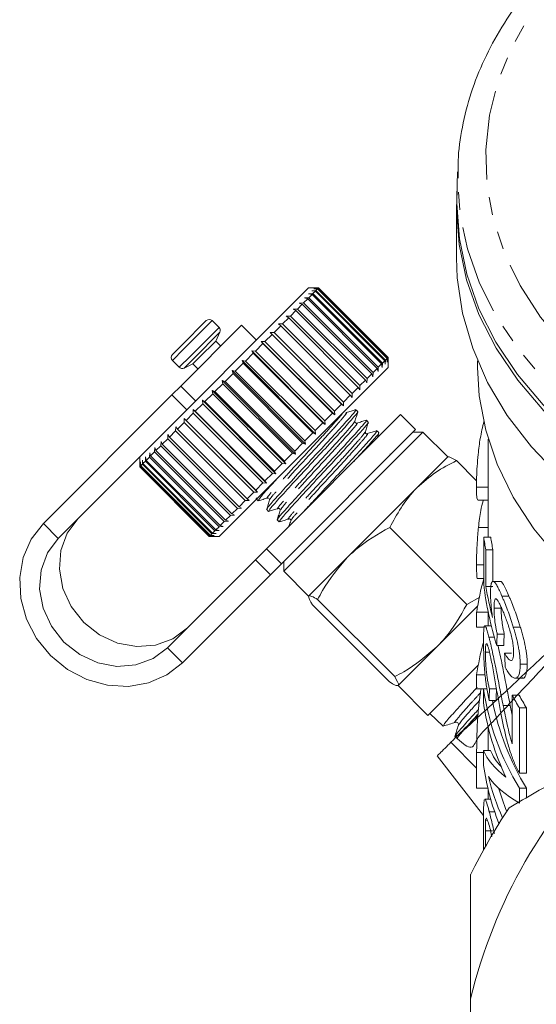
# Model space of a CAD drawing. Units: millimetres. Extents: x -321 to 961, y -243 to 391.
# Drawn here: x 38 to 74, y 200 to 270 of the extents above; entities that cross this region are included whole.
import ezdxf

# ---------------------------------------------------------------- set-up
doc = ezdxf.new("R2010")
doc.units = ezdxf.units.MM
doc.linetypes.add('PHANTOM', pattern=[12.7, 6.35, -1.27, 1.27, -1.27, 1.27, -1.27])

msp = doc.modelspace()

# ---------------------------------------------------------------- linework, layer by layer
at = {"color": 7, "linetype": 'Continuous', "lineweight": 15}
for p, q in [((68.73, 259.085), (68.685, 257.287)), ((68.724, 258.656), (68.73, 259.085)), ((68.654, 256.489), (68.654, 252.954)), ((58.131, 250.833), (46.11, 238.812)), ((58.838, 250.833), (58.131, 250.833)), ((58.349, 250.627), (58.648, 250.642)), ((58.606, 250.601), (58.349, 250.627)), ((58.491, 250.768), (58.784, 250.778)), ((58.76, 250.755), (58.491, 250.768)), ((58.553, 250.83), (58.837, 250.832)), ((58.832, 250.827), (58.553, 250.83)), ((58.76, 250.755), (58.648, 250.642)), ((58.648, 250.642), (63.598, 245.693)), ((63.71, 245.805), (58.76, 250.755)), ((58.832, 250.827), (58.784, 250.778)), ((58.784, 250.778), (63.733, 245.828)), ((63.782, 245.877), (58.832, 250.827)), ((58.837, 250.832), (63.787, 245.882)), ((63.788, 245.883), (58.838, 250.833)), ((58.061, 250.056), (57.77, 249.764)), ((57.834, 250.111), (58.138, 250.132)), ((58.061, 250.056), (57.834, 250.111)), ((63.011, 245.106), (58.061, 250.056)), ((58.129, 250.407), (58.432, 250.426)), ((58.372, 250.367), (58.129, 250.407)), ((58.372, 250.367), (58.138, 250.132)), ((58.138, 250.132), (63.087, 245.182)), ((63.322, 245.417), (58.372, 250.367)), ((58.606, 250.601), (58.432, 250.426)), ((58.432, 250.426), (63.381, 245.476)), ((63.556, 245.651), (58.606, 250.601)), ((57.226, 249.221), (56.833, 248.827)), ((57.032, 249.309), (57.333, 249.327)), ((57.226, 249.221), (57.032, 249.309)), ((62.176, 244.271), (57.226, 249.221)), ((57.678, 249.672), (57.333, 249.327)), ((57.333, 249.327), (62.283, 244.378)), ((57.466, 249.743), (57.77, 249.764)), ((57.678, 249.672), (57.466, 249.743)), ((62.627, 244.722), (57.678, 249.672)), ((57.77, 249.764), (62.719, 244.814)), ((56.713, 248.707), (56.276, 248.27)), ((56.536, 248.813), (56.833, 248.827)), ((56.713, 248.707), (56.536, 248.813)), ((61.662, 243.757), (56.713, 248.707)), ((56.833, 248.827), (61.782, 243.877)), ((53.358, 248.181), (49.027, 243.85)), ((49.114, 246.766), (50.848, 248.499)), ((51.753, 248.018), (51.272, 248.499)), ((54.419, 247.12), (53.358, 248.181)), ((56.144, 248.138), (55.669, 247.664)), ((55.986, 248.263), (56.276, 248.27)), ((56.144, 248.138), (55.986, 248.263)), ((61.094, 243.189), (56.144, 248.138)), ((56.276, 248.27), (61.225, 243.32)), ((51.52, 247.05), (51.813, 247.679)), ((55.527, 247.522), (55.021, 247.015)), ((55.388, 247.665), (55.669, 247.664)), ((55.527, 247.522), (55.388, 247.665)), ((60.62, 242.432), (55.388, 247.665)), ((60.477, 242.572), (55.527, 247.522)), ((55.669, 247.664), (60.619, 242.714)), ((48.444, 246.095), (49.114, 246.766)), ((50.347, 245.877), (51.52, 247.05)), ((51.873, 246.696), (51.52, 247.05)), ((54.871, 246.865), (54.339, 246.334)), ((54.75, 247.027), (55.021, 247.015)), ((54.871, 246.865), (54.75, 247.027)), ((59.982, 241.794), (54.75, 247.027)), ((59.821, 241.916), (54.871, 246.865)), ((55.021, 247.015), (59.971, 242.066)), ((49.893, 245.423), (50.347, 245.877)), ((54.183, 246.178), (53.634, 245.628)), ((54.08, 246.358), (54.339, 246.334)), ((54.183, 246.178), (54.08, 246.358)), ((59.313, 241.125), (54.08, 246.358)), ((59.133, 241.228), (54.183, 246.178)), ((54.339, 246.334), (59.289, 241.384)), ((63.71, 245.805), (63.598, 245.693)), ((63.724, 245.536), (63.71, 245.805)), ((63.733, 245.828), (63.724, 245.536)), ((63.782, 245.877), (63.733, 245.828)), ((63.785, 245.597), (63.782, 245.877)), ((63.787, 245.882), (63.785, 245.597)), ((63.788, 245.176), (63.788, 245.883)), ((48.444, 245.671), (48.925, 245.189)), ((49.264, 245.13), (49.893, 245.423)), ((49.893, 245.423), (50.247, 245.07)), ((63.788, 245.176), (51.767, 233.155)), ((53.473, 245.468), (52.913, 244.907)), ((53.388, 245.666), (53.634, 245.628)), ((53.473, 245.468), (53.388, 245.666)), ((58.621, 240.433), (53.388, 245.666)), ((58.423, 240.518), (53.473, 245.468)), ((53.634, 245.628), (58.583, 240.678)), ((63.011, 245.106), (62.719, 244.814)), ((63.066, 244.878), (63.011, 245.106)), ((63.087, 245.182), (63.066, 244.878)), ((63.322, 245.417), (63.087, 245.182)), ((63.362, 245.174), (63.322, 245.417)), ((63.381, 245.476), (63.362, 245.174)), ((63.556, 245.651), (63.381, 245.476)), ((63.582, 245.394), (63.556, 245.651)), ((63.598, 245.693), (63.582, 245.394)), ((70.154, 245.631), (70.154, 245.176)), ((52.75, 244.745), (52.186, 244.181)), ((52.682, 244.96), (52.913, 244.907)), ((52.75, 244.745), (52.682, 244.96)), ((57.915, 239.727), (52.682, 244.96)), ((57.7, 239.795), (52.75, 244.745)), ((52.913, 244.907), (57.863, 239.958)), ((62.283, 244.378), (62.264, 244.076)), ((62.627, 244.722), (62.283, 244.378)), ((62.699, 244.511), (62.627, 244.722)), ((62.719, 244.814), (62.699, 244.511)), ((48.402, 243.225), (49.027, 243.85)), ((52.024, 244.018), (51.463, 243.458)), ((51.972, 244.249), (52.186, 244.181)), ((52.024, 244.018), (51.972, 244.249)), ((57.204, 239.017), (51.972, 244.249)), ((56.974, 239.069), (52.024, 244.018)), ((52.186, 244.181), (57.136, 239.231)), ((61.662, 243.757), (61.225, 243.32)), ((61.769, 243.581), (61.662, 243.757)), ((61.782, 243.877), (61.769, 243.581)), ((62.176, 244.271), (61.782, 243.877)), ((62.264, 244.076), (62.176, 244.271)), ((48.402, 243.225), (39.257, 234.08)), ((51.303, 243.298), (50.754, 242.748)), ((51.266, 243.543), (51.463, 243.458)), ((51.303, 243.298), (51.266, 243.543)), ((56.499, 238.311), (51.266, 243.543)), ((56.253, 238.348), (51.303, 243.298)), ((51.463, 243.458), (56.413, 238.508)), ((61.094, 243.189), (60.619, 242.714)), ((61.218, 243.03), (61.094, 243.189)), ((61.225, 243.32), (61.218, 243.03)), ((50.598, 242.592), (50.067, 242.061)), ((50.574, 242.851), (50.754, 242.748)), ((50.598, 242.592), (50.574, 242.851)), ((55.807, 237.619), (50.574, 242.851)), ((55.547, 237.642), (50.598, 242.592)), ((50.754, 242.748), (55.704, 237.799)), ((60.477, 242.572), (59.971, 242.066)), ((60.62, 242.432), (60.477, 242.572)), ((60.619, 242.714), (60.62, 242.432)), ((49.268, 241.545), (49.411, 241.405)), ((49.269, 241.264), (49.268, 241.545)), ((54.501, 236.313), (49.268, 241.545)), ((49.917, 241.911), (49.411, 241.405)), ((49.905, 242.183), (50.067, 242.061)), ((49.917, 241.911), (49.905, 242.183)), ((55.138, 236.95), (49.905, 242.183)), ((54.867, 236.962), (49.917, 241.911)), ((50.067, 242.061), (55.016, 237.111)), ((55.132, 232.277), (64.672, 241.817)), ((59.821, 241.916), (59.289, 241.384)), ((59.982, 241.794), (59.821, 241.916)), ((59.971, 242.066), (59.982, 241.794)), ((61.628, 242.033), (61.491, 242.169)), ((65.732, 240.756), (64.672, 241.817)), ((48.663, 240.658), (48.671, 240.948)), ((48.671, 240.948), (48.795, 240.789)), ((49.269, 241.264), (48.795, 240.789)), ((54.219, 236.314), (49.269, 241.264)), ((49.411, 241.405), (54.361, 236.455)), ((59.133, 241.228), (58.583, 240.678)), ((59.313, 241.125), (59.133, 241.228)), ((59.289, 241.384), (59.313, 241.125)), ((62.376, 241.284), (62.239, 241.421)), ((48.107, 240.102), (48.121, 240.398)), ((48.121, 240.398), (48.227, 240.221)), ((48.663, 240.658), (48.227, 240.221)), ((48.227, 240.221), (53.177, 235.272)), ((53.613, 235.708), (48.663, 240.658)), ((48.795, 240.789), (53.745, 235.84)), ((56.192, 231.216), (65.732, 240.756)), ((56.363, 230.68), (66.263, 240.58)), ((58.423, 240.518), (57.863, 239.958)), ((58.621, 240.433), (58.423, 240.518)), ((58.583, 240.678), (58.621, 240.433)), ((63.124, 240.536), (62.988, 240.673)), ((66.263, 240.58), (65.556, 240.58)), ((68.031, 238.812), (66.263, 240.58)), ((47.172, 239.167), (47.193, 239.47)), ((47.193, 239.47), (47.264, 239.258)), ((47.608, 239.602), (47.264, 239.258)), ((47.608, 239.602), (47.626, 239.904)), ((52.558, 234.653), (47.608, 239.602)), ((47.626, 239.904), (47.714, 239.709)), ((48.107, 240.102), (47.714, 239.709)), ((47.714, 239.709), (52.664, 234.759)), ((53.057, 235.152), (48.107, 240.102)), ((57.7, 239.795), (57.136, 239.231)), ((57.915, 239.727), (57.7, 239.795)), ((57.863, 239.958), (57.915, 239.727)), ((70.904, 240.08), (70.904, 233.108)), ((46.11, 238.812), (40.318, 233.019)), ((46.11, 238.812), (46.11, 238.105)), ((46.513, 238.507), (46.532, 238.809)), ((46.532, 238.809), (46.572, 238.566)), ((46.806, 238.8), (46.572, 238.566)), ((46.806, 238.8), (46.827, 239.104)), ((51.755, 233.85), (46.806, 238.8)), ((46.827, 239.104), (46.881, 238.876)), ((47.172, 239.167), (46.881, 238.876)), ((46.881, 238.876), (51.831, 233.926)), ((52.122, 234.217), (47.172, 239.167)), ((47.264, 239.258), (52.214, 234.309)), ((56.974, 239.069), (56.413, 238.508)), ((57.204, 239.017), (56.974, 239.069)), ((57.136, 239.231), (57.204, 239.017)), ((64.008, 239.032), (63.917, 239.003)), ((68.031, 238.812), (65.832, 236.613)), ((46.11, 238.105), (51.06, 233.155)), ((46.111, 238.105), (46.113, 238.39)), ((51.061, 233.156), (46.111, 238.105)), ((46.113, 238.39), (46.115, 238.11)), ((46.163, 238.158), (46.115, 238.11)), ((46.115, 238.11), (51.065, 233.16)), ((46.163, 238.158), (46.173, 238.45)), ((51.113, 233.208), (46.163, 238.158)), ((46.173, 238.45), (46.186, 238.181)), ((46.298, 238.292), (46.186, 238.181)), ((46.186, 238.181), (51.136, 233.231)), ((46.298, 238.292), (46.313, 238.591)), ((51.247, 233.342), (46.298, 238.292)), ((46.313, 238.591), (46.339, 238.333)), ((46.513, 238.507), (46.339, 238.333)), ((46.339, 238.333), (51.289, 233.384)), ((51.463, 233.557), (46.513, 238.507)), ((46.572, 238.566), (51.521, 233.616)), ((56.253, 238.348), (55.704, 237.799)), ((56.499, 238.311), (56.253, 238.348)), ((56.413, 238.508), (56.499, 238.311)), ((70.079, 237.117), (68.65, 238.547)), ((55.547, 237.642), (55.016, 237.111)), ((55.807, 237.619), (55.547, 237.642)), ((55.704, 237.799), (55.807, 237.619)), ((54.867, 236.962), (54.361, 236.455)), ((55.138, 236.95), (54.867, 236.962)), ((55.016, 237.111), (55.138, 236.95)), ((65.832, 236.613), (60.893, 231.674)), ((70.072, 236.65), (70.904, 236.65)), ((54.219, 236.314), (53.745, 235.84)), ((54.501, 236.313), (54.219, 236.314)), ((54.361, 236.455), (54.501, 236.313)), ((53.613, 235.708), (53.177, 235.272)), ((53.177, 235.272), (53.354, 235.166)), ((53.903, 235.715), (53.613, 235.708)), ((53.745, 235.84), (53.903, 235.715)), ((54.415, 235.893), (54.393, 235.823)), ((54.419, 235.807), (54.536, 235.689)), ((70.16, 235.742), (70.904, 235.742)), ((52.558, 234.653), (52.214, 234.309)), ((52.859, 234.671), (52.558, 234.653)), ((53.057, 235.152), (52.664, 234.759)), ((52.664, 234.759), (52.859, 234.671)), ((53.354, 235.166), (53.057, 235.152)), ((55.148, 235.078), (55.284, 234.941)), ((51.755, 233.85), (51.521, 233.616)), ((52.059, 233.871), (51.755, 233.85)), ((52.122, 234.217), (51.831, 233.926)), ((51.831, 233.926), (52.059, 233.871)), ((52.426, 234.238), (52.122, 234.217)), ((52.214, 234.309), (52.426, 234.238)), ((55.896, 234.329), (56.033, 234.193)), ((51.06, 233.155), (51.767, 233.155)), ((51.345, 233.157), (51.061, 233.156)), ((51.113, 233.208), (51.065, 233.16)), ((51.065, 233.16), (51.345, 233.157)), ((51.405, 233.217), (51.113, 233.208)), ((51.247, 233.342), (51.136, 233.231)), ((51.136, 233.231), (51.405, 233.217)), ((51.546, 233.358), (51.247, 233.342)), ((51.463, 233.557), (51.289, 233.384)), ((51.289, 233.384), (51.546, 233.358)), ((51.765, 233.577), (51.463, 233.557)), ((51.521, 233.616), (51.765, 233.577)), ((69.378, 228.316), (63.898, 233.795)), ((70.213, 233.795), (70.904, 233.795)), ((70.585, 229.754), (70.585, 233.108)), ((70.585, 233.108), (71.085, 233.108)), ((54.344, 231.489), (55.132, 232.277)), ((70.742, 232.202), (70.742, 229.588)), ((70.742, 232.202), (71.242, 232.202)), ((71.242, 229.942), (71.242, 232.202)), ((48.096, 225.241), (54.344, 231.489)), ((56.192, 231.216), (55.405, 230.429)), ((56.363, 231.387), (56.363, 230.68)), ((60.893, 231.674), (58.142, 228.923)), ((70.072, 231.142), (70.585, 231.142)), ((49.156, 224.18), (55.405, 230.429)), ((56.363, 230.68), (58.131, 228.912)), ((70.167, 230.161), (70.585, 230.161)), ((71.752, 229.964), (71.252, 229.964)), ((70.742, 229.588), (71.242, 229.588)), ((71.884, 228.915), (72.384, 228.915)), ((63.876, 222.813), (58.396, 228.293)), ((64.251, 223.189), (58.771, 228.669)), ((69.378, 228.316), (70.315, 228.847)), ((70.154, 228.207), (67.257, 225.31)), ((70.085, 227.766), (70.904, 227.766)), ((70.085, 227.766), (70.085, 226.712)), ((70.904, 227.792), (70.904, 226.794)), ((71.322, 228.063), (71.822, 228.063)), ((70.085, 226.712), (70.651, 226.712)), ((71.128, 226.794), (70.669, 226.794)), ((71.547, 226.218), (72.047, 226.218)), ((72.69, 226.717), (73.19, 226.717)), ((70.96, 225.989), (71.34, 225.989)), ((67.257, 225.31), (64.506, 222.559)), ((70.706, 224.929), (70.997, 224.929)), ((71.513, 225.403), (72.013, 225.403)), ((72.075, 224.859), (72.575, 224.859)), ((73.184, 224.064), (73.684, 224.064)), ((69.378, 223.189), (70.197, 224.008)), ((70.085, 223.324), (70.685, 223.324)), ((70.085, 223.324), (70.085, 222.327)), ((66.616, 220.427), (69.378, 223.189)), ((72.826, 223.083), (73.33, 223.083)), ((64.495, 222.548), (66.616, 220.427)), ((70.085, 222.327), (70.818, 222.327)), ((70.572, 221.323), (70.572, 222.32)), ((70.572, 222.32), (70.82, 222.32)), ((70.995, 222.32), (71.495, 222.32)), ((70.971, 221.504), (71.471, 221.504)), ((72.615, 221.867), (73.115, 221.867)), ((72.615, 218.408), (72.615, 221.867)), ((66.756, 220.567), (67.707, 219.675)), ((71.974, 221.126), (72.474, 221.126)), ((72.615, 220.446), (72.474, 221.126)), ((73.13, 220.96), (73.13, 216.337)), ((73.13, 220.96), (73.63, 220.96)), ((73.63, 216.337), (73.63, 220.96)), ((70.904, 219.597), (70.904, 217.935)), ((68.247, 218.522), (70.085, 216.693)), ((70.085, 217.788), (70.085, 215.256)), ((70.572, 216.881), (70.572, 217.935)), ((70.572, 217.935), (71.072, 217.935)), ((67.272, 217.564), (70.573, 213.315)), ((73.13, 216.337), (73.63, 216.337)), ((70.085, 215.256), (70.879, 215.256)), ((70.904, 215.155), (70.904, 214.487)), ((73.13, 215.249), (73.13, 214.195)), ((73.13, 215.249), (73.63, 215.249)), ((73.63, 214.581), (73.63, 215.249)), ((71.081, 214.487), (70.664, 214.487)), ((70.981, 213.579), (71.365, 213.579)), ((70.572, 210.877), (70.572, 212.952)), ((70.718, 212.976), (70.863, 212.976)), ((70.706, 212.224), (70.706, 211.119)), ((69.654, 200.274), (69.654, 183.304))]:
    msp.add_line(p, q, dxfattribs=at)
at = {"color": 8, "linetype": 'PHANTOM', "lineweight": 0}
for p, q in [((49.233, 246.46), (51.272, 248.499)), ((49.714, 245.979), (51.753, 248.018)), ((49.975, 245.841), (51.813, 247.679)), ((48.444, 245.671), (49.233, 246.46)), ((48.925, 245.189), (49.714, 245.979)), ((49.264, 245.13), (49.975, 245.841)), ((49.027, 243.85), (50.088, 242.79)), ((49.462, 242.164), (48.402, 243.225)), ((40.318, 233.019), (39.257, 234.08)), ((55.132, 232.277), (56.192, 231.216)), ((55.405, 230.429), (54.344, 231.489)), ((48.096, 225.241), (49.156, 224.18)), ((70.085, 217.788), (70.572, 217.788)), ((70.706, 212.224), (71.206, 212.224))]:
    msp.add_line(p, q, dxfattribs=at)
at = {"color": 8, "linetype": 'PHANTOM', "lineweight": 0, "flags": 128}
for points in [[(127.742, 278.399), (129.499, 277.24), (131.837, 275.41), (133.902, 273.422), (135.671, 271.297), (137.127, 269.056), (138.255, 266.722), (139.043, 264.32), (139.484, 261.874), (139.572, 259.408), (139.308, 256.949), (138.692, 254.522), (137.733, 252.151), (136.439, 249.86), (134.824, 247.675), (132.905, 245.615), (130.701, 243.704), (128.235, 241.96), (125.532, 240.402), (122.62, 239.045), (119.528, 237.903), (116.29, 236.988), (112.936, 236.31), (109.503, 235.874), (106.026, 235.687), (102.539, 235.75), (99.08, 236.061), (95.682, 236.619), (92.382, 237.416), (89.213, 238.446), (86.207, 239.697), (83.396, 241.157), (80.808, 242.81), (78.47, 244.64), (76.406, 246.628), (74.636, 248.753), (73.18, 250.994), (72.052, 253.328), (71.264, 255.73), (70.823, 258.176), (70.735, 260.642), (71, 263.101), (71.615, 265.528), (72.574, 267.899), (73.868, 270.189), (75.483, 272.375), (77.402, 274.435), (79.606, 276.346), (82.072, 278.09), (82.565, 278.399)], [(141.578, 259.053), (141.583, 258.635), (141.408, 256.111), (140.883, 253.61), (140.015, 251.158), (138.81, 248.778), (137.282, 246.492), (135.444, 244.324), (133.314, 242.294), (130.913, 240.421), (128.264, 238.723), (125.393, 237.217), (122.326, 235.918), (119.095, 234.837), (115.729, 233.985), (112.261, 233.371), (108.724, 233), (105.154, 232.876), (101.583, 233), (98.047, 233.371), (94.579, 233.985), (91.213, 234.837), (87.981, 235.918), (84.914, 237.217), (82.043, 238.723), (79.394, 240.421), (76.993, 242.294), (74.864, 244.324), (73.026, 246.492), (71.497, 248.778), (70.293, 251.158), (69.424, 253.61), (68.899, 256.111), (68.724, 258.635), (68.724, 258.656)]]:
    msp.add_lwpolyline(points, dxfattribs=at)
at = {"color": 7, "linetype": 'Continuous', "lineweight": 15, "flags": 128}
for points in [[(101.714, 230.795), (98.164, 231.158), (94.682, 231.765), (91.301, 232.611), (88.054, 233.688), (84.972, 234.984), (82.085, 236.489), (79.42, 238.186), (77.004, 240.06), (74.86, 242.093), (73.008, 244.265), (71.466, 246.554), (70.25, 248.94), (69.371, 251.399), (68.837, 253.906), (68.654, 256.439), (68.696, 257.738)], [(68.685, 257.287), (68.68, 256.837), (68.855, 254.309), (69.381, 251.805), (70.25, 249.35), (71.456, 246.967), (72.986, 244.679), (74.827, 242.508), (76.959, 240.475), (79.363, 238.6), (82.015, 236.9), (84.89, 235.393), (87.96, 234.091), (91.196, 233.009), (94.566, 232.157), (98.038, 231.542), (101.579, 231.17), (102.103, 231.136)], [(68.654, 252.954), (68.708, 251.548), (69.08, 249.021), (69.802, 246.531), (70.867, 244.104), (72.264, 241.762), (73.98, 239.53), (75.998, 237.427), (78.299, 235.475), (80.86, 233.692), (83.656, 232.096), (86.661, 230.702), (89.846, 229.524), (93.179, 228.573), (96.628, 227.859)], [(70.154, 245.176), (70.27, 243.158), (70.73, 240.702), (71.535, 238.29), (72.677, 235.948), (74.145, 233.698), (75.923, 231.564), (77.994, 229.565), (80.337, 227.724), (82.929, 226.057), (85.744, 224.581), (88.753, 223.312)], [(39.257, 234.08), (38.393, 232.968), (37.821, 231.663), (37.569, 230.232), (37.649, 228.745), (38.059, 227.278), (38.777, 225.903), (39.767, 224.69), (40.98, 223.7), (42.354, 222.982), (43.822, 222.573), (45.308, 222.492), (46.74, 222.744), (48.044, 223.316), (49.156, 224.18)], [(49.502, 226.648), (48.467, 225.877), (47.237, 225.424), (45.897, 225.32), (44.537, 225.571), (43.25, 226.16), (42.125, 227.048), (41.237, 228.174), (40.648, 229.46), (40.397, 230.82), (40.501, 232.16), (40.954, 233.39), (41.724, 234.426)], [(40.318, 233.019), (39.547, 231.984), (39.094, 230.754), (38.99, 229.413), (39.241, 228.054), (39.831, 226.767), (40.718, 225.642), (41.844, 224.754), (43.13, 224.164), (44.49, 223.913), (45.831, 224.018), (47.06, 224.471), (48.096, 225.241)]]:
    msp.add_lwpolyline(points, dxfattribs=at)
at = {"color": 7, "linetype": 'Continuous', "lineweight": 15}
for centre, radius, start, end in [((51.06, 248.287), 0.3, 45, 135), ((51.541, 247.806), 0.3, 335, 45), ((48.656, 245.883), 0.3, 135, 225), ((49.137, 245.402), 0.3, 225, 295), ((87.908, 235.639), 17.507, 188.31296, 191.32428), ((88.408, 235.639), 17.507, 188.31296, 191.32428), ((88.145, 225.156), 18.247, 164.0821, 171.77656), ((88.126, 220.718), 18.228, 164.58352, 171.77905), ((89.19, 225.057), 18.818, 188.36176, 211.41125), ((88.701, 223.929), 18.315, 188.17945, 205.49051), ((89.808, 225.113), 18.948, 190.9803, 211.37202), ((90.965, 231.678), 20.808, 208.13222, 211.00252), ((91.465, 231.678), 20.808, 208.13222, 211.00252), ((105.154, 191.789), 36.5, 133.44274, 166.55726), ((88.445, 219.427), 18.053, 188.10607, 201.71298), ((88.991, 220.6), 18.627, 194.03422, 203.60263), ((89.512, 220.615), 18.651, 196.64066, 202.06654), ((105.154, 191.789), 39.5, 146.00782, 153.99218)]:
    msp.add_arc(centre, radius, start, end, dxfattribs=at)
for centre, major_axis, ratio, start_param, end_param in [((104.654, 232.74), (34.25, 0), 0.848528, 3.244506, 3.396814), ((104.654, 233.65), (34.25, 0), 0.846013, 3.282219, 3.359092), ((104.654, 170.375), (0, 217.966), 0.157135, 1.311704, 1.315575), ((105.154, 170.375), (0, 217.966), 0.157135, 1.311704, 1.315575), ((104.654, 307.073), (0, 266.402), 0.128565, 1.884526, 1.888464), ((104.654, 181.979), (0, 217.966), 0.157135, 1.384641, 1.388449), ((105.154, 181.979), (0, 217.966), 0.157135, 1.384641, 1.388449), ((104.654, 218.793), (34.25, 0), 0.25304, 3.240743, 3.464004), ((105.154, 218.793), (34.25, 0), 0.25304, 3.240743, 3.37599), ((104.654, 217.584), (34.25, 0), 0.25304, 3.315561, 3.543266)]:
    msp.add_ellipse(centre, major_axis=major_axis, ratio=ratio, start_param=start_param, end_param=end_param, dxfattribs=at)
for points, knots in [([(82.635, 279.341), (82.592, 279.319), (81.626, 278.82), (79.915, 277.673), (77.546, 275.902), (75.438, 273.955), (73.585, 271.875), (72.01, 269.675), (70.728, 267.377), (69.747, 265.003), (69.091, 262.577), (68.75, 260.444), (68.758, 259.126), (68.761, 258.631)], [0, 0, 0, 0, 0.004942, 0.109598, 0.214226, 0.318756, 0.423095, 0.527132, 0.630753, 0.733871, 0.836452, 0.938546, 1, 1, 1, 1]), ([(61.455, 242.134), (61.469, 242.142), (61.569, 242.204), (61.251, 241.823), (60.522, 241.003), (59.402, 239.781), (58.114, 238.408), (56.858, 237.055), (55.85, 235.949), (55.208, 235.228), (55.191, 235.15), (55.183, 235.113)], [0, 0, 0, 0, 0.020303, 0.144398, 0.268492, 0.395836, 0.518156, 0.644398, 0.77064, 0.89296, 1, 1, 1, 1]), ([(55.324, 234.98), (55.329, 235.013), (55.34, 235.085), (55.971, 235.795), (56.972, 236.894), (58.226, 238.245), (59.515, 239.619), (60.64, 240.845), (61.379, 241.674), (61.703, 242.063), (61.604, 242.003), (61.589, 241.993)], [0, 0, 0, 0, 0.1046478, 0.2269679, 0.3532099, 0.4794519, 0.601772, 0.7291153, 0.8532099, 0.9773045, 1, 1, 1, 1]), ([(61.493, 242.176), (61.379, 242.14), (61.152, 242.069), (60.924, 241.997), (60.81, 241.962)], [0, 0, 0, 0, 0.500108, 1, 1, 1, 1]), ([(61.419, 241.348), (61.454, 241.46), (61.523, 241.682), (61.593, 241.904), (61.628, 242.015)], [0, 0, 0, 0, 0.499881, 1, 1, 1, 1]), ([(62.204, 241.385), (62.218, 241.394), (62.317, 241.456), (62, 241.074), (61.27, 240.254), (60.15, 239.033), (58.862, 237.66), (57.606, 236.306), (56.598, 235.201), (55.957, 234.479), (55.94, 234.401), (55.932, 234.365)], [0, 0, 0, 0, 0.020303, 0.144398, 0.268492, 0.395836, 0.518156, 0.644398, 0.77064, 0.89296, 1, 1, 1, 1]), ([(56.072, 234.232), (56.077, 234.265), (56.089, 234.336), (56.719, 235.046), (57.72, 236.145), (58.974, 237.496), (60.264, 238.87), (61.388, 240.097), (62.127, 240.926), (62.451, 241.315), (62.352, 241.254), (62.337, 241.245)], [0, 0, 0, 0, 0.1046478, 0.2269679, 0.3532099, 0.4794519, 0.601772, 0.7291153, 0.8532099, 0.9773045, 1, 1, 1, 1]), ([(61.555, 241.212), (61.524, 241.21), (61.475, 241.206), (61.41, 241.29), (61.416, 241.329), (61.419, 241.348)], [0, 0, 0, 0, 0.456508, 0.720076, 1, 1, 1, 1]), ([(62.237, 241.426), (62.123, 241.391), (61.896, 241.319), (61.668, 241.248), (61.554, 241.212)], [0, 0, 0, 0, 0.500102, 1, 1, 1, 1]), ([(62.167, 240.6), (62.202, 240.711), (62.272, 240.934), (62.342, 241.156), (62.376, 241.267)], [0, 0, 0, 0, 0.499881, 1, 1, 1, 1]), ([(70.595, 241.322), (70.506, 240.937), (70.341, 240.231), (70.195, 239.113), (70.114, 238.138), (70.077, 237.313), (70.074, 236.876), (70.072, 236.65)], [0, 0, 0, 0, 0.276095, 0.507355, 0.667452, 0.828006, 1, 1, 1, 1]), ([(62.952, 240.637), (62.966, 240.646), (63.066, 240.708), (62.748, 240.326), (62.019, 239.507), (60.897, 238.282), (59.618, 236.92), (58.496, 235.712), (57.982, 235.146), (57.788, 234.933)], [0, 0, 0, 0, 0.0281617, 0.2002886, 0.3724154, 0.5490483, 0.7187138, 0.8938192, 1, 1, 1, 1]), ([(61.342, 238.488), (61.601, 238.769), (62.24, 239.462), (62.869, 240.171), (63.2, 240.567), (63.101, 240.506), (63.085, 240.497)], [0, 0, 0, 0, 0.2378514, 0.5869983, 0.9361451, 1, 1, 1, 1]), ([(62.303, 240.464), (62.272, 240.461), (62.223, 240.458), (62.159, 240.542), (62.164, 240.58), (62.167, 240.6)], [0, 0, 0, 0, 0.457253, 0.720629, 1, 1, 1, 1]), ([(62.984, 240.677), (62.87, 240.642), (62.642, 240.57), (62.414, 240.499), (62.3, 240.463)], [0, 0, 0, 0, 0.500124, 1, 1, 1, 1]), ([(63.011, 240.156), (63.014, 240.166), (63.052, 240.287), (63.09, 240.408), (63.125, 240.519)], [0, 0, 0, 0, 0.080252, 1, 1, 1, 1]), ([(68.02, 238.801), (68.025, 238.805), (68.094, 238.862), (68.382, 238.699), (68.65, 238.547)], [0, 0, 0, 0, 0.0702181, 1, 1, 1, 1]), ([(68.65, 238.547), (68.14, 238.284), (67.112, 237.755), (66.261, 236.996), (65.832, 236.613)], [0, 0, 0, 0, 0.495458, 1, 1, 1, 1]), ([(54.575, 235.728), (54.582, 235.763), (54.597, 235.838), (55.13, 236.442), (55.712, 237.077), (55.953, 237.34)], [0, 0, 0, 0, 0.333798, 0.723967, 1, 1, 1, 1]), ([(65.832, 236.613), (65.776, 236.556), (64.98, 235.748), (64.419, 234.736), (63.898, 233.795)], [0, 0, 0, 0, 0.070218, 1, 1, 1, 1]), ([(70.072, 236.65), (70.073, 236.509), (70.076, 236.15), (70.098, 235.79), (70.142, 235.779), (70.16, 235.774)], [0, 0, 0, 0, 0.281568, 0.714858, 1, 1, 1, 1]), ([(54.553, 235.689), (54.664, 235.724), (54.887, 235.794), (55.109, 235.863), (55.22, 235.898)], [0, 0, 0, 0, 0.500119, 1, 1, 1, 1]), ([(55.356, 235.76), (55.32, 235.646), (55.249, 235.419), (55.177, 235.191), (55.142, 235.077)], [0, 0, 0, 0, 0.499904, 1, 1, 1, 1]), ([(55.22, 235.898), (55.265, 235.892), (55.351, 235.88), (55.355, 235.8), (55.356, 235.762)], [0, 0, 0, 0, 0.520228, 1, 1, 1, 1]), ([(70.538, 235.694), (70.482, 235.47), (70.387, 235.09), (70.285, 234.419), (70.237, 234.005), (70.213, 233.795)], [0, 0, 0, 0, 0.411912, 0.701264, 1, 1, 1, 1]), ([(55.301, 234.941), (55.413, 234.975), (55.635, 235.045), (55.857, 235.115), (55.969, 235.15)], [0, 0, 0, 0, 0.500119, 1, 1, 1, 1]), ([(56.105, 235.016), (56.07, 234.902), (55.998, 234.674), (55.927, 234.447), (55.891, 234.333)], [0, 0, 0, 0, 0.499888, 1, 1, 1, 1]), ([(55.968, 235.15), (56, 235.152), (56.049, 235.156), (56.113, 235.072), (56.108, 235.034), (56.105, 235.014)], [0, 0, 0, 0, 0.4537339, 0.7179139, 1, 1, 1, 1]), ([(56.05, 234.192), (56.161, 234.227), (56.383, 234.297), (56.606, 234.367), (56.717, 234.402)], [0, 0, 0, 0, 0.50012, 1, 1, 1, 1]), ([(56.717, 234.402), (56.737, 234.404), (56.775, 234.41), (56.859, 234.346), (56.856, 234.297), (56.853, 234.266)], [0, 0, 0, 0, 0.2798137, 0.5433483, 1, 1, 1, 1]), ([(56.854, 234.268), (56.818, 234.154), (56.777, 234.024), (56.736, 233.893), (56.731, 233.876)], [0, 0, 0, 0, 0.872457, 1, 1, 1, 1]), ([(63.898, 233.795), (63.057, 233.32), (61.977, 232.709), (61.089, 231.862), (60.893, 231.674)], [0, 0, 0, 0, 0.77868, 1, 1, 1, 1]), ([(70.213, 233.795), (70.2, 233.674), (70.188, 233.552), (70.166, 233.311), (70.156, 233.19), (70.128, 232.828), (70.114, 232.586), (70.097, 232.243), (70.092, 232.131), (70.085, 231.915), (70.082, 231.81), (70.077, 231.605), (70.075, 231.506), (70.073, 231.319), (70.072, 231.23), (70.072, 231.142)], [0, 0, 0, 0, 0.125, 0.125, 0.25, 0.25, 0.5, 0.5, 0.625, 0.625, 0.75, 0.75, 0.875, 0.875, 1, 1, 1, 1]), ([(60.893, 231.674), (60.254, 230.92), (59.458, 229.981), (58.885, 228.885), (58.771, 228.669)], [0, 0, 0, 0, 0.802426, 1, 1, 1, 1]), ([(70.072, 231.142), (70.078, 230.844), (70.086, 230.348), (70.128, 230.12), (70.164, 230.169), (70.167, 230.173)], [0, 0, 0, 0, 0.581016, 0.965316, 1, 1, 1, 1]), ([(71.07, 229.129), (71.071, 229.201), (71.071, 229.273), (71.075, 229.405), (71.078, 229.466), (71.091, 229.635), (71.104, 229.732), (71.141, 229.871), (71.164, 229.917), (71.219, 229.966), (71.251, 229.97), (71.323, 229.939), (71.363, 229.906), (71.451, 229.793), (71.498, 229.719), (71.599, 229.535), (71.653, 229.428), (71.765, 229.188), (71.824, 229.052), (71.884, 228.915)], [0, 0, 0, 0, 0.0625, 0.0625, 0.125, 0.125, 0.25, 0.25, 0.375, 0.375, 0.5, 0.5, 0.625, 0.625, 0.75, 0.75, 0.875, 0.875, 1, 1, 1, 1]), ([(72.384, 228.915), (72.247, 229.216), (72.012, 229.731), (71.814, 230.002), (71.76, 229.947), (71.752, 229.939)], [0, 0, 0, 0, 0.547193, 0.935119, 1, 1, 1, 1]), ([(58.142, 228.923), (58.138, 228.918), (58.081, 228.848), (58.244, 228.561), (58.396, 228.293)], [0, 0, 0, 0, 0.070218, 1, 1, 1, 1]), ([(58.771, 228.669), (58.617, 228.762), (58.307, 228.95), (58.197, 228.932), (58.142, 228.923)], [0, 0, 0, 0, 0.495458, 1, 1, 1, 1]), ([(71.211, 227.397), (71.189, 227.556), (71.169, 227.715), (71.134, 228.029), (71.119, 228.181), (71.095, 228.479), (71.086, 228.62), (71.076, 228.822), (71.074, 228.888), (71.071, 229.012), (71.07, 229.071), (71.07, 229.129)], [0, 0, 0, 0, 0.25, 0.25, 0.5, 0.5, 0.75, 0.75, 0.875, 0.875, 1, 1, 1, 1]), ([(71.884, 228.915), (71.916, 228.839), (71.949, 228.763), (72.015, 228.606), (72.048, 228.524), (72.149, 228.272), (72.218, 228.095), (72.356, 227.724), (72.425, 227.528), (72.526, 227.23), (72.56, 227.13), (72.626, 226.926), (72.658, 226.821), (72.69, 226.717)], [0, 0, 0, 0, 0.125, 0.125, 0.25, 0.25, 0.5, 0.5, 0.75, 0.75, 0.875, 0.875, 1, 1, 1, 1]), ([(73.19, 226.717), (73.158, 226.821), (73.126, 226.926), (73.06, 227.13), (73.026, 227.23), (72.925, 227.527), (72.857, 227.721), (72.718, 228.094), (72.65, 228.27), (72.548, 228.524), (72.515, 228.605), (72.449, 228.763), (72.416, 228.839), (72.384, 228.915)], [0, 0, 0, 0, 0.125, 0.125, 0.25, 0.25, 0.5, 0.5, 0.75, 0.75, 0.875, 0.875, 1, 1, 1, 1]), ([(67.257, 225.31), (67.444, 225.506), (68.291, 226.394), (68.902, 227.474), (69.378, 228.316)], [0, 0, 0, 0, 0.22132, 1, 1, 1, 1]), ([(71.907, 227.955), (71.865, 228.05), (71.825, 228.143), (71.745, 228.311), (71.707, 228.388), (71.633, 228.525), (71.597, 228.582), (71.531, 228.669), (71.5, 228.697), (71.445, 228.724), (71.421, 228.718), (71.381, 228.666), (71.365, 228.624), (71.342, 228.503), (71.334, 228.428), (71.324, 228.258), (71.323, 228.161), (71.322, 228.063)], [0, 0, 0, 0, 0.125, 0.125, 0.25, 0.25, 0.375, 0.375, 0.5, 0.5, 0.625, 0.625, 0.75, 0.75, 0.875, 0.875, 1, 1, 1, 1]), ([(68.554, 218.929), (68.958, 218.561), (69.799, 217.796), (70.045, 218.86), (71.195, 219.905), (72.545, 221.424), (74.11, 223.062), (75.644, 224.709), (76.993, 226.158), (77.995, 227.255), (78.52, 227.895), (78.524, 227.986), (77.977, 227.55), (76.951, 226.624), (75.553, 225.321), (73.922, 223.805), (72.26, 222.229), (70.722, 220.804), (69.496, 219.676), (68.709, 218.986), (68.431, 218.82), (68.728, 219.205), (69.348, 219.922), (69.986, 220.61), (70.211, 220.852)], [0, 0, 0, 0, 0.042915, 0.089364, 0.135788, 0.182261, 0.228742, 0.275225, 0.321754, 0.368256, 0.41481, 0.461366, 0.507933, 0.554541, 0.601122, 0.647758, 0.69439, 0.741039, 0.787726, 0.834387, 0.881104, 0.927812, 0.974544, 1, 1, 1, 1]), ([(71.322, 228.063), (71.322, 228.001), (71.323, 227.939), (71.326, 227.81), (71.329, 227.743), (71.337, 227.602), (71.342, 227.53), (71.356, 227.377), (71.364, 227.296), (71.394, 227.052), (71.418, 226.887), (71.461, 226.635), (71.477, 226.55), (71.51, 226.383), (71.529, 226.301), (71.547, 226.218)], [0, 0, 0, 0, 0.125, 0.125, 0.25, 0.25, 0.375, 0.375, 0.5, 0.5, 0.75, 0.75, 0.875, 0.875, 1, 1, 1, 1]), ([(72.047, 226.218), (72.029, 226.3), (72.011, 226.383), (71.978, 226.547), (71.962, 226.63), (71.92, 226.878), (71.895, 227.048), (71.855, 227.372), (71.842, 227.525), (71.829, 227.74), (71.826, 227.808), (71.823, 227.938), (71.822, 228), (71.822, 228.063)], [0, 0, 0, 0, 0.125, 0.125, 0.25, 0.25, 0.5, 0.5, 0.75, 0.75, 0.875, 0.875, 1, 1, 1, 1]), ([(72.713, 224.885), (72.713, 224.94), (72.712, 224.994), (72.707, 225.107), (72.703, 225.166), (72.687, 225.35), (72.67, 225.482), (72.624, 225.76), (72.594, 225.903), (72.526, 226.194), (72.486, 226.339), (72.404, 226.624), (72.36, 226.764), (72.27, 227.031), (72.225, 227.159), (72.133, 227.406), (72.087, 227.524), (71.996, 227.748), (71.951, 227.852), (71.907, 227.955)], [0, 0, 0, 0, 0.0625, 0.0625, 0.125, 0.125, 0.25, 0.25, 0.375, 0.375, 0.5, 0.5, 0.625, 0.625, 0.75, 0.75, 0.875, 0.875, 1, 1, 1, 1]), ([(70.572, 225.765), (70.572, 225.833), (70.572, 225.9), (70.573, 226.03), (70.574, 226.091), (70.578, 226.265), (70.582, 226.371), (70.594, 226.554), (70.602, 226.631), (70.622, 226.74), (70.635, 226.775), (70.666, 226.801), (70.684, 226.794), (70.725, 226.74), (70.749, 226.692), (70.801, 226.556), (70.829, 226.464), (70.876, 226.304), (70.892, 226.247), (70.926, 226.123), (70.943, 226.056), (70.96, 225.989)], [0, 0, 0, 0, 0.0625, 0.0625, 0.125, 0.125, 0.25, 0.25, 0.375, 0.375, 0.5, 0.5, 0.625, 0.625, 0.75, 0.75, 0.875, 0.875, 0.9375, 0.9375, 1, 1, 1, 1]), ([(72.69, 226.717), (72.726, 226.598), (72.762, 226.48), (72.831, 226.242), (72.863, 226.124), (72.956, 225.766), (73.011, 225.524), (73.078, 225.181), (73.097, 225.069), (73.13, 224.85), (73.143, 224.744), (73.164, 224.536), (73.173, 224.435), (73.182, 224.244), (73.183, 224.154), (73.184, 224.064)], [0, 0, 0, 0, 0.125, 0.125, 0.25, 0.25, 0.5, 0.5, 0.625, 0.625, 0.75, 0.75, 0.875, 0.875, 1, 1, 1, 1]), ([(73.684, 224.064), (73.683, 224.154), (73.682, 224.244), (73.673, 224.434), (73.665, 224.533), (73.643, 224.739), (73.63, 224.845), (73.597, 225.067), (73.578, 225.18), (73.512, 225.523), (73.458, 225.759), (73.364, 226.121), (73.331, 226.241), (73.262, 226.479), (73.226, 226.598), (73.19, 226.717)], [0, 0, 0, 0, 0.125, 0.125, 0.25, 0.25, 0.375, 0.375, 0.5, 0.5, 0.75, 0.75, 0.875, 0.875, 1, 1, 1, 1]), ([(70.971, 221.504), (70.935, 221.659), (70.901, 221.814), (70.838, 222.147), (70.808, 222.321), (70.767, 222.597), (70.754, 222.693), (70.73, 222.884), (70.718, 222.98), (70.685, 223.273), (70.667, 223.476), (70.635, 223.874), (70.622, 224.07), (70.602, 224.454), (70.594, 224.639), (70.582, 224.988), (70.578, 225.154), (70.573, 225.473), (70.572, 225.62), (70.572, 225.765)], [0, 0, 0, 0, 0.125, 0.125, 0.25, 0.25, 0.3125, 0.3125, 0.375, 0.375, 0.5, 0.5, 0.625, 0.625, 0.75, 0.75, 0.875, 0.875, 1, 1, 1, 1]), ([(70.963, 225.074), (70.952, 225.113), (70.942, 225.152), (70.922, 225.223), (70.913, 225.256), (70.894, 225.318), (70.885, 225.347), (70.867, 225.398), (70.858, 225.42), (70.833, 225.479), (70.818, 225.504), (70.79, 225.532), (70.777, 225.534), (70.755, 225.52), (70.746, 225.497), (70.731, 225.435), (70.724, 225.394), (70.715, 225.288), (70.712, 225.225), (70.707, 225.086), (70.707, 225.009), (70.706, 224.929)], [0, 0, 0, 0, 0.0625, 0.0625, 0.125, 0.125, 0.1875, 0.1875, 0.25, 0.25, 0.375, 0.375, 0.5, 0.5, 0.625, 0.625, 0.75, 0.75, 0.875, 0.875, 1, 1, 1, 1]), ([(70.96, 225.989), (70.98, 225.91), (71, 225.832), (71.041, 225.667), (71.062, 225.581), (71.125, 225.313), (71.169, 225.122), (71.3, 224.526), (71.385, 224.108), (71.513, 223.47), (71.555, 223.256), (71.638, 222.829), (71.679, 222.616), (71.762, 222.19), (71.804, 221.977), (71.889, 221.551), (71.931, 221.339), (71.974, 221.126)], [0, 0, 0, 0, 0.0625, 0.0625, 0.125, 0.125, 0.25, 0.25, 0.5, 0.5, 0.625, 0.625, 0.75, 0.75, 0.875, 0.875, 1, 1, 1, 1]), ([(64.251, 223.189), (64.468, 223.302), (65.563, 223.875), (66.503, 224.671), (67.257, 225.31)], [0, 0, 0, 0, 0.197574, 1, 1, 1, 1]), ([(70.706, 224.929), (70.707, 224.84), (70.708, 224.75), (70.712, 224.556), (70.715, 224.454), (70.725, 224.236), (70.732, 224.119), (70.75, 223.882), (70.76, 223.761), (70.785, 223.512), (70.798, 223.389), (70.83, 223.149), (70.848, 223.031), (70.886, 222.807), (70.907, 222.7), (70.95, 222.501), (70.972, 222.41), (70.995, 222.32)], [0, 0, 0, 0, 0.125, 0.125, 0.25, 0.25, 0.375, 0.375, 0.5, 0.5, 0.625, 0.625, 0.75, 0.75, 0.875, 0.875, 1, 1, 1, 1]), ([(71.791, 220.707), (71.72, 221.082), (71.651, 221.458), (71.515, 222.212), (71.447, 222.589), (71.347, 223.156), (71.314, 223.345), (71.247, 223.719), (71.212, 223.907), (71.141, 224.272), (71.106, 224.448), (71.052, 224.699), (71.034, 224.78), (70.998, 224.934), (70.98, 225.005), (70.963, 225.074)], [0, 0, 0, 0, 0.25, 0.25, 0.5, 0.5, 0.625, 0.625, 0.75, 0.75, 0.875, 0.875, 0.9375, 0.9375, 1, 1, 1, 1]), ([(72.474, 221.126), (72.319, 221.92), (72.079, 223.139), (71.782, 224.635), (71.648, 225.2), (71.6, 225.403)], [0, 0, 0, 0, 0.545041, 0.836558, 1, 1, 1, 1]), ([(72.075, 224.859), (72.113, 224.792), (72.15, 224.725), (72.226, 224.605), (72.263, 224.553), (72.338, 224.459), (72.376, 224.419), (72.449, 224.359), (72.483, 224.342), (72.548, 224.329), (72.578, 224.335), (72.628, 224.38), (72.65, 224.415), (72.683, 224.514), (72.695, 224.575), (72.71, 224.717), (72.712, 224.801), (72.713, 224.885)], [0, 0, 0, 0, 0.125, 0.125, 0.25, 0.25, 0.375, 0.375, 0.5, 0.5, 0.625, 0.625, 0.75, 0.75, 0.875, 0.875, 1, 1, 1, 1]), ([(73.184, 224.064), (73.184, 223.994), (73.183, 223.925), (73.177, 223.793), (73.172, 223.731), (73.153, 223.555), (73.133, 223.45), (73.078, 223.276), (73.043, 223.21), (72.959, 223.118), (72.91, 223.09), (72.804, 223.079), (72.748, 223.092), (72.627, 223.157), (72.564, 223.208), (72.438, 223.344), (72.372, 223.43), (72.276, 223.578), (72.244, 223.63), (72.18, 223.742), (72.149, 223.802), (72.117, 223.861)], [0, 0, 0, 0, 0.0625, 0.0625, 0.125, 0.125, 0.25, 0.25, 0.375, 0.375, 0.5, 0.5, 0.625, 0.625, 0.75, 0.75, 0.875, 0.875, 0.9375, 0.9375, 1, 1, 1, 1]), ([(73.33, 223.101), (73.343, 223.095), (73.455, 223.044), (73.596, 223.26), (73.678, 223.659), (73.683, 223.968), (73.684, 224.064)], [0, 0, 0, 0, 0.05184, 0.458517, 0.832046, 1, 1, 1, 1]), ([(63.876, 222.813), (64.03, 222.72), (64.341, 222.532), (64.45, 222.55), (64.506, 222.559)], [0, 0, 0, 0, 0.495458, 1, 1, 1, 1]), ([(64.506, 222.559), (64.51, 222.564), (64.567, 222.634), (64.403, 222.921), (64.251, 223.189)], [0, 0, 0, 0, 0.070218, 1, 1, 1, 1]), ([(70.132, 222.432), (69.843, 222.121), (69.091, 221.31), (68.245, 220.384), (67.706, 219.754), (67.753, 219.745), (67.77, 219.742)], [0, 0, 0, 0, 0.192847, 0.5031, 0.813334, 1, 1, 1, 1]), ([(70.401, 222.327), (70.389, 222.259), (70.352, 222.043), (70.306, 221.71), (70.255, 221.29), (70.212, 220.875), (70.174, 220.442), (70.143, 219.991), (70.123, 219.607), (70.11, 219.271), (70.099, 218.933), (70.09, 218.53), (70.085, 218.123), (70.085, 217.885), (70.085, 217.788)], [0, 0, 0, 0, 0.044276, 0.139816, 0.205025, 0.299453, 0.387393, 0.462421, 0.572119, 0.628117, 0.685225, 0.801958, 0.919852, 1, 1, 1, 1]), ([(70.183, 220.524), (70.11, 220.445), (69.64, 219.936), (69.029, 219.24), (68.669, 218.81), (68.688, 218.784), (68.693, 218.777)], [0, 0, 0, 0, 0.072307, 0.467839, 0.863471, 1, 1, 1, 1]), ([(72.766, 217.061), (72.711, 217.198), (72.656, 217.335), (72.553, 217.618), (72.504, 217.763), (72.362, 218.204), (72.274, 218.509), (72.115, 219.132), (72.044, 219.447), (71.944, 219.919), (71.911, 220.077), (71.85, 220.392), (71.82, 220.549), (71.791, 220.707)], [0, 0, 0, 0, 0.125, 0.125, 0.25, 0.25, 0.5, 0.5, 0.75, 0.75, 0.875, 0.875, 1, 1, 1, 1]), ([(71.974, 221.126), (72.02, 220.898), (72.066, 220.67), (72.163, 220.214), (72.212, 219.987), (72.314, 219.532), (72.366, 219.305), (72.453, 218.964), (72.484, 218.852), (72.548, 218.629), (72.581, 218.518), (72.615, 218.408)], [0, 0, 0, 0, 0.25, 0.25, 0.5, 0.5, 0.75, 0.75, 0.875, 0.875, 1, 1, 1, 1]), ([(67.71, 219.671), (67.854, 219.716), (68.142, 219.807), (68.43, 219.898), (68.574, 219.943)], [0, 0, 0, 0, 0.5000866, 1, 1, 1, 1]), ([(68.247, 218.522), (68.662, 218.937), (69.195, 219.47), (69.999, 220.274), (70.177, 220.452)], [0, 0, 0, 0, 0.7791933, 1, 1, 1, 1]), ([(68.574, 219.943), (68.599, 219.947), (68.649, 219.955), (68.746, 219.905), (68.796, 219.809), (68.788, 219.759), (68.784, 219.734)], [0, 0, 0, 0, 0.24701, 0.500131, 0.753132, 1, 1, 1, 1]), ([(68.782, 219.728), (68.739, 219.59), (68.652, 219.314), (68.566, 219.039), (68.522, 218.901)], [0, 0, 0, 0, 0.499905, 1, 1, 1, 1]), ([(67.35, 217.625), (67.33, 217.605), (67.24, 217.515), (67.631, 217.906), (68.105, 218.38), (68.247, 218.522)], [0, 0, 0, 0, 0.170065, 0.750597, 1, 1, 1, 1]), ([(80.055, 218.29), (78.775, 217.551), (77.495, 216.813), (75.578, 215.706), (74.939, 215.336), (73.667, 214.602), (73.034, 214.237), (72.404, 213.873)], [0, 0, 0, 0, 0.5, 0.5, 0.75, 0.75, 1, 1, 1, 1]), ([(73.13, 216.337), (73.098, 216.39), (73.066, 216.443), (73.004, 216.554), (72.973, 216.613), (72.913, 216.734), (72.882, 216.796), (72.824, 216.926), (72.795, 216.993), (72.766, 217.061)], [0, 0, 0, 0, 0.25, 0.25, 0.5, 0.5, 0.75, 0.75, 1, 1, 1, 1]), ([(70.581, 213.933), (70.583, 213.987), (70.585, 214.041), (70.59, 214.142), (70.593, 214.188), (70.602, 214.312), (70.611, 214.38), (70.623, 214.425)], [0, 0, 0, 0, 0.25, 0.25, 0.5, 0.5, 1, 1, 1, 1]), ([(70.664, 214.455), (70.671, 214.463), (70.702, 214.501), (70.799, 214.229), (70.909, 213.85), (70.974, 213.606), (70.981, 213.579)], [0, 0, 0, 0, 0.115805, 0.532116, 0.948312, 1, 1, 1, 1]), ([(70.572, 212.952), (70.572, 213.126), (70.572, 213.299), (70.574, 213.548), (70.575, 213.63), (70.577, 213.788), (70.579, 213.861), (70.581, 213.933)], [0, 0, 0, 0, 0.5, 0.5, 0.75, 0.75, 1, 1, 1, 1]), ([(70.981, 213.579), (71.062, 213.27), (71.182, 212.815), (71.304, 212.226), (71.344, 212.037)], [0, 0, 0, 0, 0.678094, 1, 1, 1, 1]), ([(70.718, 212.976), (70.712, 212.876), (70.71, 212.752), (70.707, 212.495), (70.707, 212.359), (70.706, 212.224)], [0, 0, 0, 0, 0.5, 0.5, 1, 1, 1, 1]), ([(70.989, 212.554), (70.945, 212.711), (70.868, 212.983), (70.797, 213.152), (70.775, 213.125), (70.77, 213.119)], [0, 0, 0, 0, 0.512439, 0.88687, 1, 1, 1, 1]), ([(71.164, 211.81), (71.152, 211.872), (71.094, 212.158), (71.035, 212.38), (70.989, 212.554)], [0, 0, 0, 0, 0.214662, 1, 1, 1, 1])]:
    msp.add_open_spline(points, degree=3, knots=knots, dxfattribs=at)
at = {"color": 8, "linetype": 'PHANTOM', "lineweight": 0}
for points, knots in [([(60.559, 241.946), (60.525, 241.896), (60.428, 241.752), (59.809, 241.056), (58.865, 240.01), (57.741, 238.802), (56.663, 237.627), (55.775, 236.641), (55.273, 236.055), (55.1, 235.812), (55.22, 235.9), (55.222, 235.901)], [0, 0, 0, 0, 0.0718291, 0.2030346, 0.3376778, 0.4670055, 0.6004833, 0.733961, 0.8632887, 0.9979319, 1, 1, 1, 1]), ([(60.759, 241.91), (60.788, 241.927), (60.9, 241.996), (60.629, 241.654), (59.988, 240.924), (59.022, 239.856), (57.906, 238.655), (56.82, 237.471), (55.955, 236.509), (55.429, 235.908), (55.414, 235.84), (55.409, 235.812)], [0, 0, 0, 0, 0.043396, 0.167681, 0.291966, 0.419507, 0.542013, 0.66845, 0.794887, 0.917393, 1, 1, 1, 1]), ([(61.416, 241.347), (61.362, 241.263), (61.255, 241.095), (60.565, 240.316), (59.611, 239.26), (58.489, 238.054), (57.412, 236.879), (56.523, 235.892), (56.021, 235.306), (55.849, 235.064), (55.968, 235.152), (55.97, 235.153)], [0, 0, 0, 0, 0.121953, 0.246056, 0.37341, 0.495737, 0.62199, 0.748242, 0.870569, 0.997924, 1, 1, 1, 1]), ([(61.501, 241.158), (61.533, 241.178), (61.649, 241.25), (61.378, 240.907), (60.737, 240.175), (59.77, 239.107), (58.654, 237.907), (57.568, 236.723), (56.704, 235.762), (56.181, 235.165), (56.166, 235.096), (56.16, 235.07)], [0, 0, 0, 0, 0.047064, 0.171335, 0.295606, 0.423133, 0.545625, 0.672048, 0.798471, 0.920964, 1, 1, 1, 1]), ([(62.164, 240.599), (62.111, 240.515), (62.003, 240.347), (61.313, 239.567), (60.36, 238.512), (59.238, 237.306), (58.16, 236.13), (57.272, 235.144), (56.769, 234.558), (56.597, 234.315), (56.717, 234.403), (56.719, 234.405)], [0, 0, 0, 0, 0.122085, 0.246152, 0.373469, 0.495761, 0.621976, 0.748192, 0.870484, 0.997801, 1, 1, 1, 1]), ([(62.246, 240.408), (62.28, 240.429), (62.398, 240.502), (62.127, 240.159), (61.485, 239.427), (60.519, 238.359), (59.403, 237.159), (58.316, 235.974), (57.453, 235.013), (56.93, 234.417), (56.914, 234.349), (56.908, 234.322)], [0, 0, 0, 0, 0.04898, 0.173041, 0.297102, 0.424414, 0.5467, 0.672909, 0.799119, 0.921405, 1, 1, 1, 1]), ([(68.61, 219.98), (68.591, 219.965), (68.406, 219.827), (68.783, 220.292), (69.44, 221.051), (70.148, 221.818), (70.355, 222.042)], [0, 0, 0, 0, 0.04579, 0.441023, 0.836437, 1, 1, 1, 1]), ([(68.832, 219.777), (68.877, 219.857), (68.976, 220.033), (69.599, 220.74), (70.183, 221.375), (70.279, 221.478)], [0, 0, 0, 0, 0.410842, 0.903704, 1, 1, 1, 1])]:
    msp.add_open_spline(points, degree=3, knots=knots, dxfattribs=at)
at = {"color": 7, "linetype": 'Continuous', "lineweight": 15}
for points in [[(70.734, 213.09), (70.727, 213.062), (70.723, 213.019), (70.718, 212.976)], [(69.654, 209.11), (69.654, 206.212), (69.654, 203.272), (69.654, 200.274)]]:
    msp.add_open_spline(points, degree=3, dxfattribs=at)

doc.saveas('drawing.dxf')
